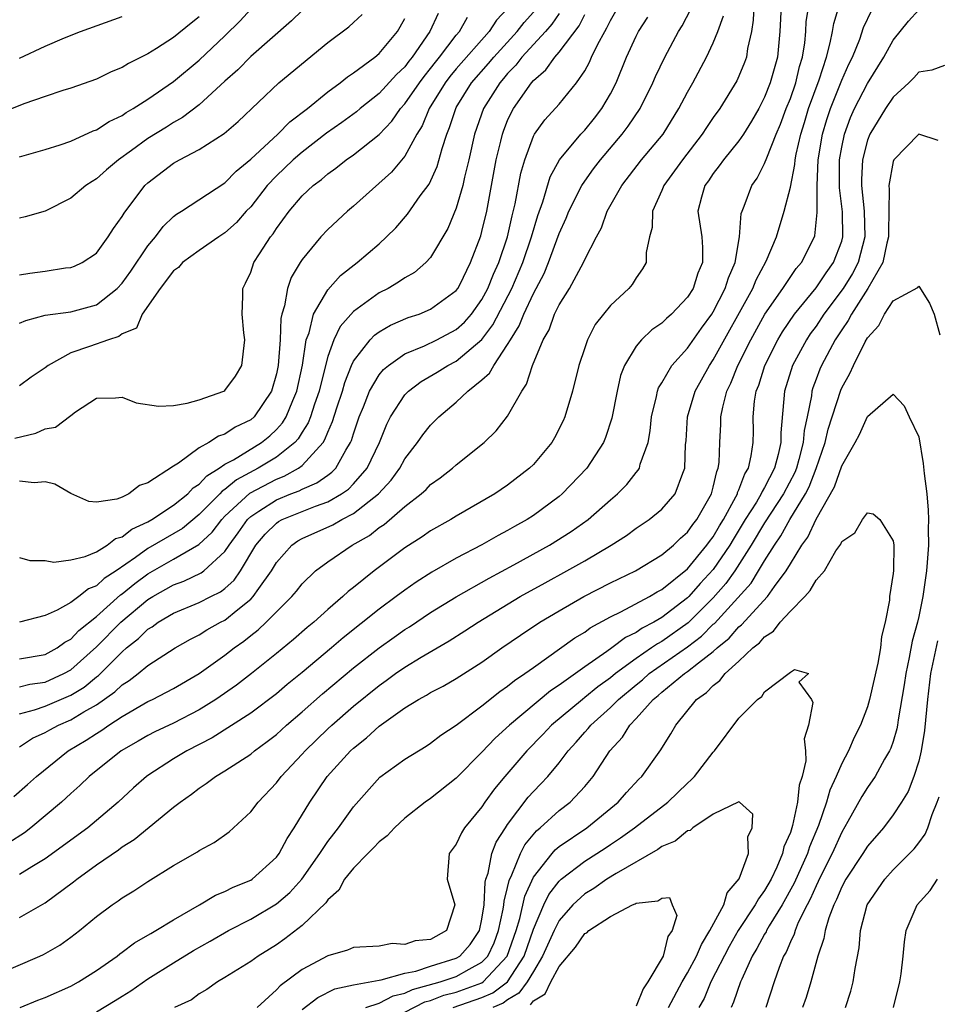
# Model space of a CAD drawing. Units: inches. Extents: x 2622000 to 2625000, y 1518000 to 1521000.
# Drawn here: x 2622587 to 2622658, y 1519557 to 1519634 of the extents above; entities that cross this region are included whole.
import ezdxf

# ---------------------------------------------------------------- set-up
doc = ezdxf.new("R2010")
doc.units = ezdxf.units.IN
doc.header["$MEASUREMENT"] = 0
doc.layers.add('LD26221518_2ft', color=140, linetype='Continuous')

msp = doc.modelspace()

# ---------------------------------------------------------------- linework, layer by layer
at = {"layer": 'LD26221518_2ft'}
for points, elevation in [([(2622585, 1519559.471), (2622588.58, 1519561), (2622588.866, 1519561.135), (2622590.14, 1519561.86), (2622591, 1519562.479), (2622591.679, 1519563), (2622593, 1519564.093), (2622594.216, 1519565), (2622594.69, 1519565.31), (2622595, 1519565.549), (2622595.903, 1519566.097), (2622597, 1519566.813), (2622599, 1519568.054), (2622600.872, 1519569.128), (2622601, 1519569.223), (2622602.157, 1519569.843), (2622603.316, 1519570.684), (2622605, 1519572.236), (2622605.575, 1519573), (2622607, 1519574.489), (2622607.381, 1519575), (2622609, 1519576.73), (2622609.233, 1519577), (2622611, 1519578.711), (2622611.309, 1519579), (2622613, 1519580.464), (2622615, 1519582.089), (2622615.543, 1519582.457), (2622616.272, 1519583), (2622617, 1519583.51), (2622618.281, 1519584.281), (2622620.457, 1519585.543), (2622621.678, 1519586.322), (2622622.7, 1519587), (2622625.985, 1519589), (2622627.92, 1519590.08), (2622629.612, 1519591), (2622631, 1519591.782), (2622633.067, 1519593), (2622634.24, 1519593.76), (2622635, 1519594.318), (2622636.017, 1519595), (2622637, 1519595.805), (2622638.027, 1519597), (2622638.62, 1519598.62), (2622638.794, 1519599), (2622638.848, 1519600.848), (2622638.881, 1519601.119), (2622638.993, 1519603), (2622639.593, 1519605), (2622640.7, 1519607), (2622641, 1519607.435), (2622644.068, 1519613), (2622644.336, 1519613.664), (2622645.106, 1519615.106), (2622645.915, 1519617), (2622646.526, 1519619), (2622647, 1519620.885), (2622647.347, 1519622.652), (2622647.366, 1519623), (2622647.448, 1519623.448), (2622647.807, 1519625), (2622648.094, 1519625.906), (2622648.417, 1519627), (2622649.232, 1519629.232), (2622649.805, 1519631), (2622650.107, 1519632.107), (2622650.273, 1519633), (2622650.372, 1519633.629), (2622650.805, 1519635)], 7834), ([(2622644.152, 1519635), (2622644.111, 1519633.889), (2622643.967, 1519633), (2622643.663, 1519631.663), (2622643.575, 1519631), (2622643.425, 1519630.574), (2622643, 1519629.522), (2622642.836, 1519629.164), (2622641.5, 1519627), (2622641, 1519626.311), (2622640.467, 1519625.533), (2622640.132, 1519625), (2622638.598, 1519623), (2622637.153, 1519621), (2622637, 1519620.607), (2622636.281, 1519619), (2622636.251, 1519617.749), (2622636.044, 1519617), (2622635.781, 1519615.781), (2622635.772, 1519615), (2622635.491, 1519614.509), (2622635, 1519613.828), (2622634.69, 1519613.311), (2622634.433, 1519613), (2622633, 1519611.658), (2622632.457, 1519611), (2622631.823, 1519610.177), (2622631.215, 1519609), (2622631, 1519608.375), (2622630.551, 1519607), (2622630.044, 1519605), (2622629.448, 1519603), (2622629.311, 1519602.689), (2622628.64, 1519601.36), (2622628.429, 1519601), (2622627, 1519599.284), (2622626.712, 1519599), (2622625, 1519597.676), (2622624.005, 1519597), (2622621, 1519595.265), (2622620.569, 1519595), (2622619, 1519594.119), (2622618.345, 1519593.655), (2622617, 1519592.795), (2622614.607, 1519591), (2622613, 1519589.718), (2622612.591, 1519589.409), (2622612.161, 1519589), (2622611, 1519588.004), (2622609.904, 1519587), (2622609.405, 1519586.595), (2622608.335, 1519585.665), (2622607, 1519584.568), (2622605.052, 1519583), (2622603.893, 1519582.107), (2622602.279, 1519581), (2622601, 1519580.194), (2622599, 1519579.133), (2622597.537, 1519578.463), (2622597, 1519578.191), (2622596.25, 1519577.75), (2622594.916, 1519577), (2622592.431, 1519575), (2622591.711, 1519574.289), (2622591, 1519573.661), (2622590.285, 1519573), (2622587.898, 1519571), (2622587.388, 1519570.612), (2622586.183, 1519569.817)], 7840), ([(2622646.273, 1519635), (2622646.188, 1519633), (2622645.991, 1519631), (2622645.438, 1519629), (2622645, 1519627.878), (2622644.539, 1519627), (2622643.981, 1519626.019), (2622643.346, 1519625), (2622643, 1519624.478), (2622641.795, 1519623), (2622641.471, 1519622.529), (2622641, 1519621.939), (2622640.627, 1519621.373), (2622640.352, 1519621), (2622640.089, 1519620.089), (2622639.805, 1519619), (2622640.101, 1519617), (2622640.168, 1519616.168), (2622640.172, 1519615), (2622639.808, 1519614.192), (2622639.437, 1519613), (2622639, 1519612.303), (2622637.751, 1519611), (2622637.349, 1519610.651), (2622637, 1519610.295), (2622636.233, 1519609.767), (2622635.428, 1519609), (2622635, 1519608.491), (2622634.095, 1519607), (2622633.794, 1519606.207), (2622633.515, 1519605), (2622633.105, 1519602.895), (2622632.612, 1519601.387), (2622632.447, 1519601), (2622631.156, 1519599), (2622629.253, 1519597), (2622629, 1519596.787), (2622627, 1519595.305), (2622626.529, 1519595), (2622625.544, 1519594.456), (2622625, 1519594.137), (2622624.248, 1519593.752), (2622623, 1519593.039), (2622621, 1519592.001), (2622619.09, 1519590.91), (2622617.873, 1519590.127), (2622617, 1519589.511), (2622616.328, 1519589), (2622615, 1519588.029), (2622612.208, 1519585.792), (2622611.298, 1519585), (2622609, 1519583.09), (2622607.845, 1519582.155), (2622607, 1519581.437), (2622605, 1519579.929), (2622601.991, 1519578.009), (2622600.043, 1519577), (2622599, 1519576.36), (2622597, 1519575.083), (2622596.886, 1519575), (2622595.887, 1519574.113), (2622594.685, 1519573), (2622592.33, 1519571), (2622589, 1519568.573), (2622587.966, 1519567.966), (2622587, 1519567.361)], 7838), ([(2622587, 1519564.014), (2622589, 1519565.161), (2622591.215, 1519566.784), (2622591.466, 1519567), (2622593, 1519568.109), (2622594.713, 1519569.287), (2622595, 1519569.507), (2622595.92, 1519570.08), (2622599, 1519572.596), (2622599.519, 1519573), (2622600.387, 1519573.613), (2622601, 1519574.096), (2622601.548, 1519574.452), (2622602.261, 1519575), (2622603, 1519575.436), (2622605, 1519576.744), (2622605.303, 1519577), (2622606.288, 1519577.712), (2622607, 1519578.272), (2622607.792, 1519579), (2622609, 1519580.034), (2622610.579, 1519581.421), (2622613, 1519583.441), (2622615, 1519585.015), (2622616.158, 1519585.842), (2622617, 1519586.436), (2622617.35, 1519586.65), (2622619, 1519587.749), (2622621, 1519588.99), (2622623.554, 1519590.446), (2622625.478, 1519591.478), (2622628.249, 1519593), (2622629.942, 1519594.058), (2622631.258, 1519595), (2622633, 1519596.54), (2622633.546, 1519597), (2622634.268, 1519597.732), (2622635, 1519598.662), (2622635.163, 1519598.837), (2622635.254, 1519599), (2622635.32, 1519599.32), (2622635.922, 1519601), (2622636.092, 1519601.908), (2622636.188, 1519603), (2622636.578, 1519604.578), (2622636.659, 1519605), (2622636.745, 1519605.255), (2622637, 1519605.656), (2622637.776, 1519607), (2622639, 1519608.337), (2622640.094, 1519609.906), (2622640.885, 1519611), (2622641, 1519611.177), (2622641.94, 1519613), (2622642.188, 1519613.813), (2622642.705, 1519615), (2622643.037, 1519617), (2622643.179, 1519618.821), (2622643.239, 1519619), (2622643.406, 1519619.406), (2622644, 1519621), (2622644.418, 1519621.582), (2622645, 1519622.71), (2622645.159, 1519623.159), (2622645.891, 1519625), (2622646.224, 1519625.776), (2622646.68, 1519627), (2622647, 1519627.791), (2622647.418, 1519629), (2622647.722, 1519630.277), (2622647.946, 1519631), (2622648.126, 1519632.126), (2622648.204, 1519633), (2622648.237, 1519633.763), (2622648.436, 1519635)], 7836), ([(2622625, 1519634.796), (2622624.126, 1519633.874), (2622623.55, 1519633), (2622621, 1519630.093), (2622620.504, 1519629.496), (2622620.128, 1519629), (2622618.888, 1519627), (2622618.339, 1519625.661), (2622617.925, 1519625), (2622617, 1519623.279), (2622615.954, 1519622.047), (2622613, 1519619.387), (2622612.544, 1519619), (2622611, 1519617.582), (2622610.461, 1519617), (2622609, 1519615.235), (2622608.847, 1519615), (2622608.158, 1519613.842), (2622607.862, 1519613), (2622607.643, 1519611.643), (2622607.432, 1519611), (2622607.352, 1519610.648), (2622607.283, 1519609), (2622607.131, 1519607), (2622607, 1519606.355), (2622606.614, 1519605), (2622605.27, 1519603), (2622605, 1519602.762), (2622603.803, 1519602.196), (2622603, 1519601.65), (2622602.498, 1519601.502), (2622601.75, 1519601), (2622601, 1519600.571), (2622599.386, 1519599.386), (2622599, 1519599.153), (2622597, 1519597.863), (2622596.342, 1519597.658), (2622595.525, 1519597), (2622595, 1519596.754), (2622594.59, 1519596.59), (2622593, 1519596.353), (2622592.406, 1519596.406), (2622591, 1519597.03), (2622589.752, 1519597.752), (2622589, 1519597.924), (2622588.149, 1519597.851), (2622587, 1519597.99)], 7856), ([(2622587, 1519592.04), (2622587.804, 1519591.804), (2622589, 1519591.8), (2622589.686, 1519591.686), (2622591, 1519591.858), (2622592.119, 1519592.119), (2622593, 1519592.49), (2622593.833, 1519593), (2622594.489, 1519593.511), (2622595, 1519593.657), (2622595.748, 1519594.252), (2622597, 1519594.821), (2622597.312, 1519595), (2622599, 1519596.106), (2622600.113, 1519597), (2622600.532, 1519597.468), (2622601, 1519597.749), (2622601.592, 1519598.408), (2622602.56, 1519599), (2622603, 1519599.306), (2622603.654, 1519599.654), (2622605.851, 1519601), (2622606.479, 1519601.521), (2622607, 1519602.004), (2622607.472, 1519602.528), (2622607.754, 1519603), (2622608.279, 1519604.279), (2622608.596, 1519605), (2622609.03, 1519607.03), (2622609.327, 1519609), (2622609.542, 1519609.542), (2622609.898, 1519611), (2622611, 1519612.88), (2622612.003, 1519613.997), (2622613.288, 1519615), (2622615, 1519616.477), (2622615.58, 1519617), (2622616.289, 1519617.711), (2622617.216, 1519618.784), (2622618.193, 1519620.193), (2622618.88, 1519621.12), (2622619.519, 1519622.481), (2622619.897, 1519623.897), (2622620.258, 1519625), (2622620.479, 1519625.521), (2622620.954, 1519627), (2622621, 1519627.076), (2622622.191, 1519629), (2622623.507, 1519630.494), (2622623.912, 1519631), (2622625.727, 1519633), (2622626.293, 1519633.707), (2622627.236, 1519634.765)], 7854), ([(2622587, 1519577.3), (2622588.025, 1519577.975), (2622589, 1519578.424), (2622589.362, 1519578.638), (2622590.051, 1519579), (2622591, 1519579.402), (2622592.025, 1519580.025), (2622593, 1519580.575), (2622594.423, 1519581.577), (2622595, 1519582.132), (2622595.541, 1519582.459), (2622596.232, 1519583), (2622597, 1519583.642), (2622599.11, 1519585), (2622600.325, 1519585.675), (2622601, 1519586.016), (2622601.599, 1519586.401), (2622602.652, 1519587), (2622603, 1519587.176), (2622603.992, 1519587.992), (2622605, 1519588.792), (2622605.205, 1519589), (2622605.626, 1519589.626), (2622606.608, 1519591), (2622607, 1519591.661), (2622608.199, 1519593), (2622608.668, 1519593.332), (2622609, 1519593.515), (2622611.403, 1519594.597), (2622612.089, 1519595), (2622613, 1519595.465), (2622614.938, 1519597), (2622615.932, 1519598.068), (2622616.597, 1519599), (2622617, 1519599.738), (2622617.989, 1519601), (2622618.398, 1519601.602), (2622619, 1519602.36), (2622619.645, 1519603), (2622621, 1519604.141), (2622621.91, 1519605), (2622623, 1519605.869), (2622623.598, 1519606.402), (2622623.913, 1519607), (2622625, 1519608.615), (2622625.21, 1519609), (2622625.906, 1519610.093), (2622626.249, 1519611), (2622627, 1519612.597), (2622627.84, 1519614.16), (2622628.18, 1519615), (2622629, 1519617.277), (2622629.544, 1519618.456), (2622629.761, 1519619), (2622630.773, 1519621), (2622631, 1519621.345), (2622631.693, 1519622.307), (2622632.214, 1519623), (2622633.909, 1519625), (2622634.385, 1519625.615), (2622635.303, 1519627), (2622636.301, 1519629), (2622636.51, 1519629.49), (2622637.22, 1519631), (2622638.297, 1519633), (2622638.57, 1519633.43), (2622639.259, 1519634.741)], 7844), ([(2622587, 1519623.237), (2622589, 1519623.818), (2622590.185, 1519624.185), (2622591, 1519624.464), (2622592.749, 1519625.251), (2622593, 1519625.333), (2622593.998, 1519626.002), (2622595, 1519626.465), (2622595.312, 1519626.688), (2622595.856, 1519627), (2622597, 1519627.732), (2622599, 1519629.116), (2622601, 1519630.772), (2622603, 1519632.664), (2622604.183, 1519633.817), (2622605, 1519634.739)], 7868), ([(2622609, 1519634.637), (2622608.168, 1519633.832), (2622605, 1519631.047), (2622603.991, 1519630.009), (2622603, 1519629.127), (2622601, 1519627.299), (2622599.7, 1519626.3), (2622599, 1519625.915), (2622598.446, 1519625.554), (2622597, 1519624.658), (2622595.724, 1519623.724), (2622594.701, 1519623), (2622593.777, 1519622.223), (2622593, 1519621.516), (2622592.672, 1519621.328), (2622592.182, 1519621), (2622591, 1519620.017), (2622589, 1519619.004), (2622587.438, 1519618.562), (2622587, 1519618.475)], 7866), ([(2622587, 1519581.981), (2622587.823, 1519582.177), (2622589, 1519582.341), (2622590.457, 1519583), (2622591, 1519583.301), (2622593, 1519585.086), (2622594.883, 1519587), (2622597, 1519588.765), (2622597.384, 1519589), (2622599, 1519589.911), (2622599.801, 1519590.199), (2622601.153, 1519590.847), (2622601.35, 1519591), (2622603, 1519592.516), (2622603.315, 1519593), (2622604.031, 1519593.969), (2622604.75, 1519595), (2622605, 1519595.235), (2622605.641, 1519595.641), (2622607, 1519596.54), (2622608.125, 1519597), (2622608.763, 1519597.237), (2622609, 1519597.369), (2622610.153, 1519597.847), (2622611, 1519598.466), (2622611.319, 1519598.681), (2622611.625, 1519599), (2622612.405, 1519600.405), (2622612.778, 1519601), (2622612.847, 1519601.153), (2622613, 1519601.681), (2622613.449, 1519603), (2622613.774, 1519603.774), (2622614.259, 1519605), (2622615, 1519606.262), (2622615.331, 1519606.669), (2622615.726, 1519607), (2622617, 1519607.89), (2622618.519, 1519608.519), (2622619.498, 1519609), (2622621, 1519609.798), (2622621.635, 1519610.365), (2622622.185, 1519611), (2622623, 1519612.126), (2622623.466, 1519613), (2622623.891, 1519614.109), (2622624.309, 1519615), (2622624.988, 1519617), (2622625.349, 1519618.651), (2622625.592, 1519619.592), (2622626.03, 1519621.97), (2622626.327, 1519623), (2622627, 1519624.84), (2622627.089, 1519625), (2622627.886, 1519626.114), (2622629, 1519627.347), (2622630.367, 1519629), (2622631, 1519629.933), (2622631.378, 1519630.622), (2622631.53, 1519631), (2622632.016, 1519632.016), (2622632.55, 1519633), (2622632.722, 1519633.278), (2622633, 1519633.85), (2622633.429, 1519634.571)], 7848), ([(2622619.594, 1519634.406), (2622618.947, 1519633), (2622617.578, 1519631), (2622617.316, 1519630.685), (2622617, 1519630.253), (2622616.347, 1519629.652), (2622615, 1519628.167), (2622613.525, 1519627), (2622613.245, 1519626.755), (2622612.087, 1519625.913), (2622610.908, 1519625.092), (2622609, 1519623.609), (2622608.299, 1519623), (2622607.643, 1519622.357), (2622607, 1519621.763), (2622606.274, 1519621), (2622605, 1519619.357), (2622604.66, 1519619), (2622603.885, 1519618.115), (2622603, 1519617.315), (2622602.511, 1519617), (2622601, 1519615.959), (2622599.702, 1519615), (2622599.387, 1519614.613), (2622599, 1519614.356), (2622597.948, 1519613), (2622596.559, 1519611), (2622596.106, 1519609.894), (2622595, 1519609.457), (2622594.748, 1519609.252), (2622593.945, 1519609), (2622592.462, 1519608.462), (2622591, 1519607.969), (2622589.234, 1519607), (2622589, 1519606.814), (2622587.915, 1519606.085), (2622587, 1519605.415)], 7860), ([(2622629, 1519634.4), (2622628.434, 1519633.566), (2622627.933, 1519633), (2622626.095, 1519631), (2622625.627, 1519630.373), (2622625, 1519629.734), (2622624.674, 1519629.326), (2622624.379, 1519629), (2622623.12, 1519627), (2622622.431, 1519625), (2622621.988, 1519623), (2622621.651, 1519621.651), (2622621.52, 1519621), (2622621, 1519619.25), (2622620.333, 1519617.667), (2622619, 1519615.412), (2622618.631, 1519615), (2622617.755, 1519614.245), (2622617, 1519613.831), (2622616.512, 1519613.488), (2622615.691, 1519613), (2622615, 1519612.65), (2622613, 1519611.203), (2622611.958, 1519610.042), (2622611.461, 1519609), (2622611, 1519607.691), (2622610.448, 1519605.552), (2622610.341, 1519605), (2622609.974, 1519603.974), (2622609.656, 1519603), (2622609.477, 1519602.524), (2622609, 1519601.794), (2622608.704, 1519601.296), (2622608.436, 1519601), (2622607, 1519599.856), (2622605.575, 1519599), (2622603.897, 1519598.103), (2622603, 1519597.336), (2622602.792, 1519597.208), (2622602.604, 1519597), (2622601, 1519595.391), (2622599.687, 1519594.313), (2622597, 1519592.734), (2622596.033, 1519592.033), (2622594.53, 1519591), (2622593.599, 1519590.401), (2622593, 1519589.835), (2622592.389, 1519589.611), (2622591.621, 1519589), (2622591, 1519588.543), (2622589.951, 1519587.951), (2622589, 1519587.535), (2622587, 1519587.013)], 7852), ([(2622587.047, 1519557), (2622588.431, 1519557.569), (2622589, 1519557.779), (2622591, 1519558.68), (2622591.591, 1519559), (2622593, 1519559.889), (2622594.601, 1519561), (2622594.816, 1519561.184), (2622595, 1519561.307), (2622595.958, 1519562.042), (2622597, 1519562.633), (2622597.22, 1519562.78), (2622597.628, 1519563), (2622599, 1519563.844), (2622601.009, 1519565), (2622602.255, 1519565.745), (2622603, 1519566.033), (2622603.631, 1519566.369), (2622605, 1519566.918), (2622605.126, 1519567), (2622607, 1519568.705), (2622607.222, 1519569), (2622607.834, 1519570.166), (2622608.384, 1519571), (2622609.596, 1519573), (2622610.961, 1519575), (2622612.773, 1519577), (2622613, 1519577.212), (2622614.008, 1519577.992), (2622615, 1519578.914), (2622617, 1519580.346), (2622618.05, 1519581), (2622618.671, 1519581.329), (2622619, 1519581.537), (2622619.971, 1519582.029), (2622621, 1519582.623), (2622623, 1519583.894), (2622624.554, 1519585), (2622626, 1519586), (2622627.505, 1519587), (2622629, 1519587.896), (2622630.92, 1519589), (2622633, 1519590.077), (2622634.937, 1519591), (2622637, 1519592.247), (2622637.894, 1519593), (2622638.449, 1519593.551), (2622639, 1519594.007), (2622639.399, 1519594.601), (2622639.718, 1519595), (2622640.857, 1519597), (2622641, 1519597.518), (2622641.267, 1519598.733), (2622641.392, 1519599), (2622641.45, 1519599.45), (2622641.506, 1519601), (2622641.586, 1519602.414), (2622641.597, 1519603), (2622641.736, 1519603.736), (2622642.07, 1519605), (2622642.378, 1519605.622), (2622642.911, 1519607), (2622643.913, 1519609), (2622645.011, 1519610.988), (2622646.423, 1519613), (2622647.463, 1519614.536), (2622647.876, 1519615), (2622648.886, 1519617), (2622648.912, 1519617.089), (2622649.099, 1519618.901), (2622649.085, 1519619.085), (2622649.078, 1519621), (2622649.173, 1519623), (2622649.506, 1519625), (2622649.844, 1519626.156), (2622650.122, 1519627), (2622651, 1519629.198), (2622651.548, 1519630.452), (2622651.828, 1519631), (2622652.396, 1519632.396), (2622652.701, 1519633.299), (2622653.35, 1519634.65)], 7832), ([(2622593, 1519556.679), (2622594.457, 1519557.543), (2622595, 1519557.898), (2622595.682, 1519558.318), (2622597, 1519559.229), (2622599, 1519560.484), (2622600.56, 1519561.44), (2622601.84, 1519562.16), (2622603.275, 1519563), (2622605, 1519563.88), (2622607, 1519565.07), (2622608.05, 1519565.95), (2622608.991, 1519567), (2622610.389, 1519569), (2622611, 1519569.938), (2622611.459, 1519570.541), (2622611.839, 1519571), (2622613, 1519572.629), (2622615.05, 1519574.95), (2622617, 1519576.346), (2622618.653, 1519577.347), (2622619, 1519577.576), (2622619.8, 1519578.199), (2622621, 1519578.994), (2622623, 1519580.483), (2622624.396, 1519581.605), (2622625, 1519582.015), (2622625.534, 1519582.466), (2622626.334, 1519583), (2622627, 1519583.49), (2622630.222, 1519585.778), (2622631, 1519586.243), (2622631.432, 1519586.568), (2622633, 1519587.426), (2622633.809, 1519587.809), (2622636.049, 1519589), (2622636.64, 1519589.36), (2622637, 1519589.541), (2622639, 1519591.164), (2622640.509, 1519593), (2622640.706, 1519593.294), (2622641, 1519593.661), (2622641.484, 1519594.516), (2622641.789, 1519595), (2622642.763, 1519596.763), (2622642.878, 1519597), (2622642.9, 1519597.1), (2622643, 1519597.314), (2622643.447, 1519598.552), (2622643.734, 1519599), (2622643.962, 1519599.962), (2622644.105, 1519601), (2622644.121, 1519601.879), (2622644.115, 1519603), (2622644.219, 1519604.219), (2622644.349, 1519605), (2622644.536, 1519605.464), (2622645.008, 1519607), (2622646.023, 1519609), (2622646.387, 1519609.612), (2622647.335, 1519611), (2622649, 1519613.028), (2622649.784, 1519614.216), (2622650.362, 1519615), (2622651, 1519616.677), (2622651.094, 1519617), (2622651.051, 1519618.949), (2622650.814, 1519620.814), (2622650.825, 1519623), (2622651, 1519624.004), (2622651.202, 1519625), (2622651.687, 1519626.313), (2622651.993, 1519627), (2622653, 1519628.961), (2622654.275, 1519631), (2622655, 1519632.316), (2622656.205, 1519633.796), (2622657, 1519634.68)], 7830), ([(2622601, 1519634.14), (2622600.359, 1519633.641), (2622599, 1519632.531), (2622597.671, 1519631.671), (2622597, 1519631.257), (2622595.482, 1519630.518), (2622595, 1519630.201), (2622594.148, 1519629.852), (2622593, 1519629.276), (2622591, 1519628.573), (2622590.393, 1519628.393), (2622589, 1519627.938), (2622587.358, 1519627.358), (2622585.412, 1519626.588)], 7870), ([(2622586.571, 1519573.429), (2622587.638, 1519574.362), (2622588.329, 1519575), (2622590.798, 1519577), (2622592.189, 1519577.811), (2622593, 1519578.344), (2622593.41, 1519578.59), (2622593.972, 1519579), (2622595, 1519579.674), (2622597, 1519580.83), (2622597.369, 1519581), (2622599, 1519581.844), (2622601, 1519583.002), (2622603, 1519584.436), (2622603.718, 1519585), (2622604.467, 1519585.533), (2622605, 1519585.968), (2622605.587, 1519586.413), (2622606.207, 1519587), (2622608.209, 1519589), (2622608.57, 1519589.43), (2622609, 1519589.987), (2622610.052, 1519591), (2622611, 1519591.71), (2622612.903, 1519593), (2622614.241, 1519593.759), (2622615, 1519594.369), (2622615.382, 1519594.618), (2622617, 1519596.011), (2622618.262, 1519597), (2622618.649, 1519597.351), (2622619, 1519597.732), (2622619.742, 1519598.258), (2622620.704, 1519599), (2622621, 1519599.264), (2622623.176, 1519601), (2622624.101, 1519601.899), (2622625, 1519603.051), (2622626.093, 1519605), (2622626.471, 1519605.529), (2622626.934, 1519607), (2622627.768, 1519609), (2622628.219, 1519609.781), (2622628.657, 1519611), (2622629, 1519611.711), (2622629.803, 1519613), (2622630.898, 1519615), (2622631, 1519615.241), (2622631.907, 1519617), (2622632.299, 1519617.702), (2622632.75, 1519619), (2622633.876, 1519621), (2622635.419, 1519623), (2622637.09, 1519625), (2622638.333, 1519627), (2622639, 1519628.278), (2622639.409, 1519629), (2622640.478, 1519631), (2622641, 1519632.117), (2622641.348, 1519633), (2622641.789, 1519634.211)], 7842), ([(2622586.655, 1519601.345), (2622588.277, 1519601.723), (2622589, 1519602.052), (2622589.814, 1519602.186), (2622591, 1519603.106), (2622591.375, 1519603.375), (2622593, 1519604.44), (2622594.488, 1519604.487), (2622595, 1519604.534), (2622596.087, 1519604.087), (2622597.837, 1519603.837), (2622599, 1519603.886), (2622600.064, 1519604.064), (2622601, 1519604.316), (2622602.921, 1519605), (2622603, 1519605.047), (2622603.826, 1519606.174), (2622604.304, 1519607), (2622604.54, 1519609), (2622604.46, 1519609.54), (2622604.328, 1519611), (2622604.379, 1519612.379), (2622604.378, 1519613), (2622604.6, 1519613.4), (2622605, 1519614.263), (2622605.254, 1519615), (2622605.687, 1519615.687), (2622606.538, 1519617), (2622606.744, 1519617.256), (2622607, 1519617.658), (2622607.985, 1519619), (2622609, 1519620.192), (2622609.859, 1519621), (2622610.516, 1519621.484), (2622611, 1519621.921), (2622611.633, 1519622.367), (2622612.419, 1519623), (2622613, 1519623.401), (2622615, 1519624.986), (2622615.986, 1519626.014), (2622616.67, 1519627), (2622617, 1519627.358), (2622618.126, 1519629), (2622618.495, 1519629.505), (2622619, 1519630.111), (2622619.383, 1519630.617), (2622619.701, 1519631), (2622621, 1519632.704), (2622621.256, 1519633), (2622621.884, 1519634.115)], 7858), ([(2622587, 1519584.165), (2622589, 1519584.486), (2622589.936, 1519585), (2622590.545, 1519585.455), (2622591, 1519585.686), (2622591.638, 1519586.362), (2622593, 1519587.455), (2622594.866, 1519589.134), (2622595, 1519589.22), (2622595.978, 1519590.022), (2622597, 1519590.776), (2622599, 1519591.91), (2622600.955, 1519593.045), (2622601.99, 1519594.01), (2622602.745, 1519595), (2622603, 1519595.256), (2622604.94, 1519597.06), (2622607, 1519598.151), (2622607.619, 1519598.381), (2622608.731, 1519599), (2622609, 1519599.199), (2622610.635, 1519601), (2622610.779, 1519601.221), (2622611, 1519601.809), (2622611.369, 1519602.631), (2622611.705, 1519603.705), (2622612.145, 1519605), (2622612.325, 1519605.675), (2622612.845, 1519607), (2622613, 1519607.333), (2622614.301, 1519609), (2622614.644, 1519609.356), (2622615, 1519609.61), (2622615.878, 1519610.122), (2622617.268, 1519610.732), (2622618.107, 1519611), (2622619, 1519611.367), (2622621, 1519612.823), (2622621.128, 1519613), (2622621.265, 1519613.265), (2622622.119, 1519615), (2622622.908, 1519617.092), (2622623, 1519617.422), (2622623.368, 1519619), (2622624.112, 1519623), (2622624.471, 1519624.471), (2622624.586, 1519625), (2622624.692, 1519625.308), (2622625, 1519626.069), (2622625.292, 1519626.708), (2622625.456, 1519627), (2622626.851, 1519629), (2622627, 1519629.176), (2622627.977, 1519630.024), (2622628.662, 1519631), (2622629, 1519631.376), (2622630.552, 1519633.447), (2622631, 1519634.329)], 7850), ([(2622587, 1519614.046), (2622587.81, 1519614.19), (2622589, 1519614.342), (2622590.586, 1519614.586), (2622591, 1519614.621), (2622591.286, 1519614.714), (2622591.896, 1519615), (2622593, 1519615.73), (2622593.917, 1519617), (2622594.334, 1519617.666), (2622595, 1519618.592), (2622595.143, 1519618.857), (2622596.765, 1519621), (2622597, 1519621.223), (2622599, 1519622.747), (2622599.454, 1519623), (2622601, 1519623.797), (2622602.947, 1519625.053), (2622604.015, 1519625.985), (2622607.193, 1519629), (2622611, 1519632.135), (2622612.627, 1519633.373), (2622613, 1519633.692), (2622613.684, 1519634.316)], 7864), ([(2622587, 1519630.921), (2622589, 1519631.86), (2622590.499, 1519632.499), (2622591.763, 1519633), (2622595, 1519634.174)], 7872), ([(2622587, 1519579.873), (2622588.178, 1519580.178), (2622589, 1519580.468), (2622591, 1519581.323), (2622592.04, 1519581.96), (2622593, 1519582.75), (2622593.146, 1519582.854), (2622595, 1519584.703), (2622595.347, 1519585), (2622596.273, 1519585.727), (2622597, 1519586.457), (2622597.343, 1519586.657), (2622597.812, 1519587), (2622599, 1519587.698), (2622601, 1519588.534), (2622601.899, 1519589), (2622602.639, 1519589.361), (2622603, 1519589.641), (2622603.716, 1519590.284), (2622604.219, 1519591), (2622605.411, 1519593), (2622606.133, 1519593.867), (2622607, 1519594.722), (2622607.162, 1519594.838), (2622607.457, 1519595), (2622610.053, 1519596.053), (2622611, 1519596.388), (2622612.062, 1519597), (2622612.623, 1519597.377), (2622613, 1519597.771), (2622614.076, 1519599), (2622615.013, 1519601), (2622615.586, 1519602.414), (2622615.892, 1519603), (2622617, 1519604.72), (2622617.27, 1519605), (2622618.259, 1519605.74), (2622619.518, 1519606.482), (2622620.35, 1519607), (2622621, 1519607.327), (2622622.986, 1519609.014), (2622623.852, 1519610.148), (2622625.323, 1519613), (2622626.186, 1519615), (2622626.857, 1519617), (2622627.338, 1519618.662), (2622627.729, 1519619.729), (2622628.313, 1519621.687), (2622629.033, 1519623), (2622630.696, 1519625), (2622631, 1519625.319), (2622631.753, 1519626.247), (2622632.339, 1519627), (2622633, 1519628.141), (2622633.441, 1519629), (2622634.252, 1519631), (2622635, 1519632.633), (2622635.187, 1519633), (2622635.897, 1519634.104)], 7846), ([(2622587, 1519610.292), (2622587.491, 1519610.509), (2622589, 1519610.911), (2622591, 1519611.18), (2622593, 1519611.705), (2622594.614, 1519613), (2622595, 1519613.408), (2622595.661, 1519614.339), (2622597, 1519616.314), (2622597.587, 1519617), (2622598.185, 1519617.815), (2622599, 1519618.593), (2622599.228, 1519618.772), (2622599.603, 1519619), (2622603, 1519621.212), (2622603.876, 1519622.124), (2622605, 1519623.059), (2622607.122, 1519625), (2622608.044, 1519625.956), (2622609.415, 1519627), (2622611, 1519628.306), (2622611.953, 1519629), (2622612.525, 1519629.475), (2622613, 1519629.787), (2622614.651, 1519631), (2622615, 1519631.285), (2622616.417, 1519633), (2622616.644, 1519633.356), (2622617, 1519633.998)], 7862), ([(2622659, 1519630.357), (2622658.004, 1519629.996), (2622657, 1519629.838), (2622656.617, 1519629.383), (2622656.223, 1519629), (2622655, 1519627.893), (2622654.393, 1519627), (2622653.18, 1519625), (2622653, 1519624.528), (2622652.615, 1519623), (2622652.535, 1519621.465), (2622652.534, 1519621), (2622652.733, 1519619), (2622652.802, 1519617), (2622652.278, 1519615), (2622651.841, 1519614.159), (2622651.106, 1519613), (2622649.619, 1519611), (2622649, 1519610.063), (2622648.552, 1519609.448), (2622648.254, 1519609), (2622647.179, 1519607), (2622646.553, 1519605), (2622646.255, 1519601.745), (2622646.257, 1519601), (2622646.063, 1519600.063), (2622645.767, 1519599), (2622645, 1519597.491), (2622644.809, 1519597.192), (2622644.739, 1519597), (2622644.362, 1519596.362), (2622643.497, 1519595), (2622642.548, 1519593.452), (2622642.292, 1519593), (2622641, 1519591.098), (2622639.989, 1519590.011), (2622639.101, 1519589), (2622639, 1519588.899), (2622638.555, 1519588.555), (2622637, 1519587.37), (2622636.366, 1519587), (2622635.462, 1519586.539), (2622635, 1519586.204), (2622634.182, 1519585.818), (2622633.112, 1519585), (2622632.714, 1519584.714), (2622631, 1519583.536), (2622629, 1519582.108), (2622628.327, 1519581.674), (2622625.131, 1519579), (2622624.021, 1519577.979), (2622623, 1519576.892), (2622621, 1519574.865), (2622619, 1519573.287), (2622618.584, 1519573), (2622617, 1519571.75), (2622616.19, 1519571), (2622615.626, 1519570.374), (2622615, 1519569.915), (2622614.566, 1519569.434), (2622614.107, 1519569), (2622613, 1519567.866), (2622612.311, 1519567), (2622611.854, 1519566.146), (2622611, 1519565.4), (2622610.843, 1519565.157), (2622609, 1519563.395), (2622607.648, 1519562.352), (2622607, 1519561.892), (2622606.458, 1519561.542), (2622605.571, 1519561), (2622605, 1519560.598), (2622603, 1519559.337), (2622602.413, 1519559), (2622601.596, 1519558.404), (2622601, 1519558.071), (2622600.385, 1519557.615), (2622599.07, 1519557)], 7828), ([(2622658.504, 1519624.504), (2622657, 1519625.001), (2622655.064, 1519623), (2622655, 1519622.883), (2622654.657, 1519621), (2622654.696, 1519620.696), (2622654.631, 1519617.369), (2622654.646, 1519617), (2622654.516, 1519616.516), (2622654.207, 1519615), (2622653.037, 1519613), (2622651.755, 1519611), (2622651.508, 1519610.492), (2622651, 1519609.781), (2622650.498, 1519609), (2622649.419, 1519607), (2622649.293, 1519606.707), (2622649, 1519605.929), (2622648.748, 1519605.253), (2622648.672, 1519605), (2622648.636, 1519604.635), (2622648.301, 1519603), (2622648.065, 1519601.935), (2622648.003, 1519601), (2622647.662, 1519599.662), (2622647.471, 1519599), (2622647.34, 1519598.66), (2622646.475, 1519597), (2622645, 1519594.741), (2622643.963, 1519593), (2622642.674, 1519591), (2622641.975, 1519590.025), (2622641, 1519588.916), (2622639.043, 1519586.957), (2622637, 1519585.503), (2622636.667, 1519585.333), (2622636.207, 1519585), (2622635, 1519584.178), (2622633.398, 1519583), (2622633, 1519582.67), (2622632.023, 1519581.977), (2622631, 1519581.133), (2622630.82, 1519581), (2622628.407, 1519579), (2622627.726, 1519578.274), (2622626.487, 1519577), (2622624.768, 1519575), (2622623.966, 1519574.033), (2622623.233, 1519573), (2622623, 1519572.64), (2622621.651, 1519571), (2622621.395, 1519570.605), (2622621, 1519569.721), (2622620.457, 1519569), (2622620.295, 1519567), (2622620.899, 1519565), (2622620.239, 1519563), (2622619, 1519562.312), (2622617.795, 1519562.205), (2622617, 1519561.915), (2622616.016, 1519561.984), (2622615, 1519561.796), (2622613, 1519561.681), (2622612.533, 1519561.467), (2622611, 1519561.042), (2622609, 1519559.956), (2622607.305, 1519558.695), (2622607, 1519558.387), (2622605.493, 1519557)], 7826), ([(2622609, 1519556.845), (2622610.221, 1519557.779), (2622611.551, 1519558.449), (2622613, 1519558.784), (2622615, 1519559.148), (2622615.164, 1519559.164), (2622617, 1519559.687), (2622617.845, 1519559.845), (2622619, 1519560.222), (2622621, 1519560.839), (2622621.277, 1519561), (2622622.092, 1519561.908), (2622622.818, 1519563), (2622623, 1519563.878), (2622623.168, 1519565), (2622623.245, 1519566.755), (2622623.309, 1519567), (2622623.477, 1519567.477), (2622623.771, 1519569), (2622624.109, 1519569.891), (2622624.828, 1519571), (2622625, 1519571.251), (2622626.606, 1519573.395), (2622627, 1519573.834), (2622627.581, 1519574.42), (2622628.119, 1519575), (2622629, 1519576.069), (2622629.697, 1519577), (2622630.33, 1519577.67), (2622631, 1519578.45), (2622631.266, 1519578.734), (2622631.465, 1519579), (2622633, 1519580.359), (2622633.634, 1519581), (2622635, 1519582.137), (2622635.484, 1519582.516), (2622636.021, 1519583), (2622639, 1519585.097), (2622640.083, 1519585.918), (2622641, 1519586.842), (2622641.088, 1519586.912), (2622643.943, 1519590.057), (2622644.529, 1519591), (2622645, 1519591.794), (2622645.756, 1519593), (2622646.27, 1519593.73), (2622646.967, 1519595), (2622648.176, 1519597), (2622648.457, 1519597.543), (2622649.018, 1519598.982), (2622649.721, 1519601), (2622649.955, 1519602.045), (2622650.921, 1519605.079), (2622651, 1519605.264), (2622651.625, 1519606.375), (2622651.906, 1519607), (2622652.825, 1519608.825), (2622653, 1519609.136), (2622653.89, 1519610.11), (2622654.329, 1519611), (2622655, 1519612.015), (2622656.93, 1519613.07), (2622657, 1519613.168), (2622657.834, 1519611.834), (2622658.195, 1519611), (2622658.629, 1519609.371)], 7824), ([(2622613.951, 1519557), (2622615, 1519557.353), (2622616.095, 1519557.905), (2622617, 1519558.114), (2622617.592, 1519558.408), (2622619.738, 1519559), (2622621, 1519559.417), (2622621.998, 1519559.998), (2622623, 1519560.525), (2622623.448, 1519561), (2622623.945, 1519562.055), (2622624.298, 1519563), (2622624.657, 1519564.657), (2622624.709, 1519565), (2622624.721, 1519565.279), (2622625, 1519566.339), (2622625.113, 1519566.887), (2622625.336, 1519567.336), (2622626.007, 1519569), (2622626.339, 1519569.661), (2622627.241, 1519570.759), (2622627.535, 1519571), (2622629, 1519572.348), (2622629.857, 1519573), (2622631, 1519574.222), (2622631.659, 1519575), (2622632.958, 1519577), (2622633.938, 1519578.062), (2622634.498, 1519579), (2622635, 1519579.509), (2622636.33, 1519581), (2622636.706, 1519581.294), (2622637, 1519581.559), (2622638.758, 1519583), (2622639, 1519583.165), (2622639.841, 1519583.841), (2622641, 1519584.722), (2622641.302, 1519585), (2622642.24, 1519585.76), (2622643, 1519586.643), (2622643.2, 1519586.8), (2622645.231, 1519589), (2622645.774, 1519589.774), (2622646.687, 1519591), (2622647, 1519591.544), (2622647.899, 1519593), (2622648.365, 1519593.635), (2622649, 1519595.024), (2622650.444, 1519597.556), (2622651, 1519599.168), (2622652.047, 1519601), (2622652.375, 1519601.625), (2622653, 1519603.021), (2622655, 1519604.756), (2622655.864, 1519603.864), (2622656.246, 1519603), (2622657, 1519601.437), (2622657.35, 1519599.35), (2622657.423, 1519598.577), (2622657.618, 1519597), (2622657.727, 1519595.727), (2622657.753, 1519595), (2622657.733, 1519594.267), (2622657.752, 1519593), (2622657.659, 1519591.659), (2622657.596, 1519591), (2622657.304, 1519589), (2622657, 1519587.451), (2622656.892, 1519587), (2622656.482, 1519585.518), (2622656.26, 1519584.26), (2622655.986, 1519583), (2622655.864, 1519582.136), (2622655.397, 1519579.397), (2622655.349, 1519579), (2622655.294, 1519578.706), (2622655, 1519577.725), (2622654.811, 1519577.189), (2622654.724, 1519577), (2622654.332, 1519576.332), (2622653.596, 1519575), (2622653, 1519574.137), (2622652.562, 1519573.438), (2622651.487, 1519571.487), (2622651, 1519570.668), (2622650.255, 1519569), (2622649.251, 1519567), (2622649.178, 1519566.822), (2622649, 1519566.488), (2622648.547, 1519565.452), (2622648.305, 1519565), (2622647.621, 1519563.62), (2622647.37, 1519563), (2622647.294, 1519562.706), (2622647, 1519562.116), (2622646.675, 1519561.325), (2622646.477, 1519561), (2622646.132, 1519560.132), (2622645.742, 1519559), (2622645.087, 1519557)], 7822), ([(2622617, 1519556.655), (2622618.557, 1519557.443), (2622619, 1519557.563), (2622620.042, 1519557.958), (2622621, 1519558.208), (2622623, 1519558.939), (2622623.098, 1519559), (2622624.966, 1519561), (2622625.66, 1519563), (2622625.95, 1519563.95), (2622626.324, 1519565.676), (2622627, 1519567.166), (2622628.458, 1519569), (2622628.707, 1519569.293), (2622629, 1519569.533), (2622631.153, 1519571), (2622633.599, 1519573), (2622634.241, 1519573.759), (2622635.212, 1519574.788), (2622635.438, 1519575), (2622636.932, 1519577.068), (2622637, 1519577.203), (2622637.689, 1519578.311), (2622638.076, 1519579), (2622639.702, 1519581), (2622640.479, 1519581.521), (2622641, 1519582.086), (2622641.52, 1519582.48), (2622641.92, 1519583), (2622643, 1519583.966), (2622644.085, 1519585), (2622644.598, 1519585.402), (2622645, 1519585.868), (2622645.681, 1519586.319), (2622646.211, 1519587), (2622647, 1519587.854), (2622648.116, 1519589), (2622648.537, 1519589.463), (2622649, 1519590.275), (2622649.665, 1519591), (2622650.551, 1519592.551), (2622650.918, 1519593.082), (2622651, 1519593.281), (2622652.03, 1519593.97), (2622652.615, 1519595), (2622653, 1519595.521), (2622653.446, 1519595.446), (2622653.956, 1519595), (2622655, 1519593.345), (2622655.044, 1519593), (2622655.025, 1519591.026), (2622655, 1519590.791), (2622654.71, 1519589), (2622654.717, 1519588.717), (2622654.374, 1519587), (2622654.097, 1519585.903), (2622654.025, 1519585), (2622653.807, 1519583.807), (2622653.171, 1519581), (2622653, 1519580.407), (2622652.47, 1519579), (2622651.965, 1519578.035), (2622651.537, 1519577), (2622651, 1519576.01), (2622650.573, 1519575), (2622650.069, 1519573.93), (2622649.819, 1519573), (2622649.187, 1519571.187), (2622648.488, 1519569.512), (2622648.33, 1519569), (2622647.307, 1519566.693), (2622646.369, 1519565), (2622645.359, 1519563.36), (2622645.153, 1519563), (2622645.108, 1519562.892), (2622645, 1519562.714), (2622644.404, 1519561.596), (2622644.039, 1519561), (2622643.221, 1519559.222), (2622643.132, 1519559), (2622642.589, 1519557.411), (2622642.384, 1519557)], 7820), ([(2622658.449, 1519585.551), (2622657.918, 1519583), (2622657.666, 1519581), (2622657.432, 1519578.568), (2622657.181, 1519577), (2622657, 1519576.2), (2622656.61, 1519575), (2622656.163, 1519573.837), (2622655.664, 1519573), (2622655, 1519571.996), (2622654.241, 1519571), (2622653, 1519569.573), (2622652.642, 1519569), (2622651.33, 1519567), (2622651, 1519566.393), (2622650.596, 1519565.404), (2622650.381, 1519565), (2622649.985, 1519563.985), (2622649.704, 1519563), (2622649.615, 1519562.385), (2622649.144, 1519561), (2622648.587, 1519559), (2622648.223, 1519557.777), (2622647.958, 1519557)], 7824), ([(2622620.75, 1519557), (2622623, 1519557.782), (2622623.847, 1519558.153), (2622624.975, 1519559), (2622626.275, 1519561), (2622627, 1519563.11), (2622627.823, 1519565), (2622628.202, 1519565.798), (2622629, 1519566.842), (2622629.173, 1519567), (2622631, 1519568.408), (2622632.579, 1519569.421), (2622633, 1519569.709), (2622633.794, 1519570.206), (2622634.868, 1519571), (2622637.464, 1519573), (2622639, 1519574.487), (2622639.278, 1519574.722), (2622639.528, 1519575), (2622641, 1519576.897), (2622641.1, 1519577), (2622643, 1519579.533), (2622644.439, 1519581), (2622644.77, 1519581.23), (2622645, 1519581.573), (2622647, 1519583.111), (2622647.315, 1519583.315), (2622648.403, 1519583), (2622647.652, 1519582.348), (2622648.646, 1519581), (2622648.757, 1519580.757), (2622648.425, 1519579), (2622648.074, 1519577.926), (2622648.19, 1519577), (2622648.214, 1519576.214), (2622647.908, 1519575), (2622647.676, 1519574.324), (2622647.57, 1519573), (2622647.173, 1519571.173), (2622647, 1519570.644), (2622646.494, 1519569.506), (2622646.39, 1519569), (2622645.947, 1519567.947), (2622645.495, 1519567), (2622645, 1519566.121), (2622644.521, 1519565.479), (2622644.275, 1519565), (2622642.952, 1519563), (2622642.239, 1519561.761), (2622640.824, 1519559), (2622640.281, 1519557.719), (2622639.889, 1519557)], 7818), ([(2622651.301, 1519557), (2622651.711, 1519558.289), (2622651.896, 1519559), (2622652.039, 1519560.039), (2622652.358, 1519561.642), (2622652.468, 1519563), (2622652.983, 1519565), (2622654.353, 1519567), (2622655, 1519567.715), (2622656.641, 1519569.359), (2622657, 1519569.829), (2622657.486, 1519570.513), (2622657.71, 1519571), (2622658.033, 1519572.033), (2622658.434, 1519573), (2622658.579, 1519573.421)], 7826), ([(2622637.525, 1519557), (2622638.585, 1519559), (2622639, 1519559.695), (2622639.699, 1519561), (2622640.074, 1519561.926), (2622640.745, 1519563), (2622641.818, 1519565), (2622642.078, 1519565.923), (2622643.019, 1519567.019), (2622643.732, 1519569), (2622643.693, 1519570.307), (2622644.027, 1519571), (2622644.071, 1519572.072), (2622643.053, 1519573), (2622643, 1519573.031), (2622641, 1519572.056), (2622639.424, 1519571), (2622639.215, 1519570.785), (2622639, 1519570.77), (2622638.038, 1519569.962), (2622637, 1519569.538), (2622636.693, 1519569.307), (2622633.447, 1519567.447), (2622632.727, 1519567), (2622631.715, 1519566.285), (2622631, 1519565.864), (2622630.065, 1519565), (2622629, 1519563.783), (2622628.609, 1519563), (2622627.722, 1519561), (2622627, 1519559.82), (2622626.524, 1519559), (2622625.882, 1519558.118), (2622625, 1519557.609), (2622624.653, 1519557.347), (2622623.857, 1519557)], 7816), ([(2622655.019, 1519557), (2622655.523, 1519559), (2622655.618, 1519559.618), (2622655.777, 1519561), (2622655.879, 1519562.121), (2622656.025, 1519563), (2622656.877, 1519565), (2622657.876, 1519566.124), (2622658.448, 1519567)], 7828), ([(2622626.776, 1519557.224), (2622627, 1519557.533), (2622627.927, 1519558.073), (2622628.371, 1519559), (2622629, 1519560.192), (2622630.291, 1519561.709), (2622631, 1519562.772), (2622631.169, 1519562.831), (2622631.318, 1519563), (2622633, 1519564.096), (2622634.717, 1519565), (2622634.921, 1519565.079), (2622635, 1519565.136), (2622636.693, 1519565.307), (2622637, 1519565.528), (2622637.585, 1519565.585), (2622637.799, 1519565), (2622638.163, 1519564.163), (2622637.793, 1519563), (2622637.457, 1519562.543), (2622637.09, 1519561), (2622635.9, 1519559), (2622635.534, 1519558.466), (2622635, 1519557.1)], 7814)]:
    msp.add_lwpolyline(points, dxfattribs=dict(at, elevation=elevation))

doc.saveas('drawing.dxf')
